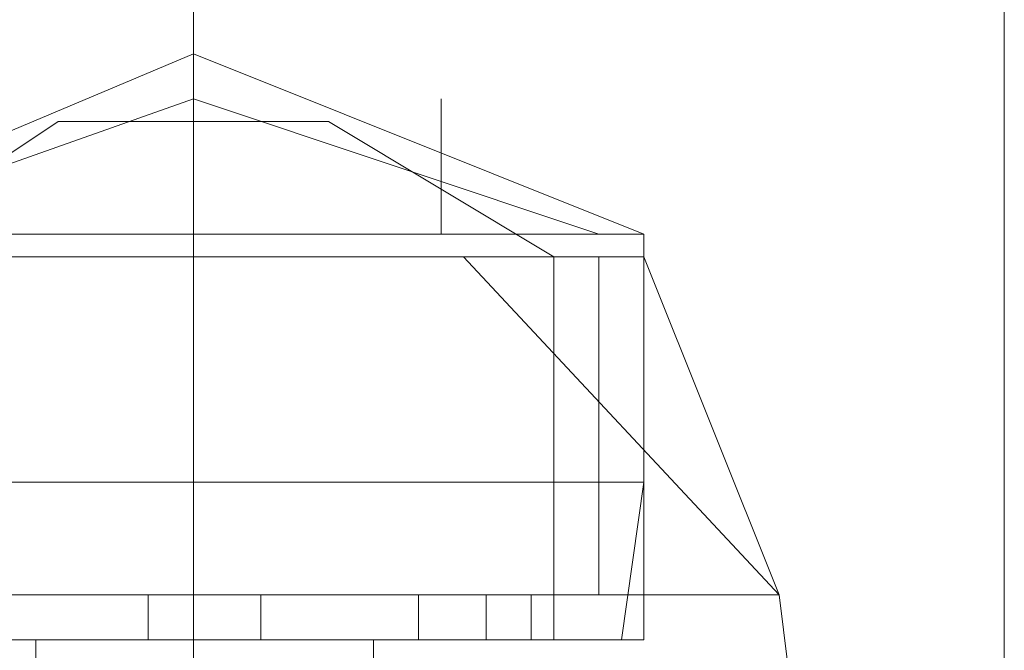
# Model space of a CAD drawing. Units: millimetres. Extents: x -2706 to 38, y -5358 to 3548.
# Drawn here: x -20 to 6, y 178 to 195 of the extents above; entities that cross this region are included whole.
import ezdxf

# ---------------------------------------------------------------- set-up
doc = ezdxf.new("R2010")
doc.units = ezdxf.units.MM
doc.header["$MEASUREMENT"] = 0

# ---------------------------------------------------------------- blocks, each defined once
blk = doc.blocks.new('WMF0')
at = {"color": 1, "lineweight": 0}
for points in [[(9.966544, -4.71829), (9.966544, -4.69724), (9.966544, -4.645853)], [(9.966544, -4.674952), (9.966544, -4.666284), (9.966544, -4.645853)], [(9.966544, -4.71829), (9.966544, -4.69724), (9.966544, -4.645853)], [(9.966544, -4.674952), (9.966544, -4.666284), (9.966544, -4.645853)], [(9.966544, -4.71829), (9.966544, -4.69724), (9.966544, -4.645853)], [(9.966544, -4.674952), (9.966544, -4.666284), (9.966544, -4.645853)], [(9.966544, -4.71829), (9.966544, -4.69724), (9.966544, -4.645853)], [(9.966544, -4.674952), (9.966544, -4.666284), (9.966544, -4.645853)], [(9.966544, -4.71829), (9.966544, -4.69724), (9.966544, -4.645853)], [(9.966544, -4.674952), (9.966544, -4.666284), (9.966544, -4.645853)], [(9.966544, -4.71829), (9.966544, -4.69724), (9.966544, -4.645853)], [(9.966544, -4.674952), (9.966544, -4.666284), (9.966544, -4.645853)], [(9.988832, -4.696621), (9.988832, -4.681762), (9.988832, -4.645853)], [(9.988832, -4.696621), (9.988832, -4.681762), (9.988832, -4.645853)], [(9.988832, -4.696621), (9.988832, -4.681762), (9.988832, -4.645853)], [(9.988832, -4.696621), (9.988832, -4.681762), (9.988832, -4.645853)], [(9.988832, -4.696621), (9.988832, -4.681762), (9.988832, -4.645853)], [(9.988832, -4.696621), (9.988832, -4.681762), (9.988832, -4.645853)]]:
    blk.add_lwpolyline(points, dxfattribs=at)
at = {"color": 7, "lineweight": 0}
for points in [[(9.954781, -4.660093), (9.966544, -4.65514), (9.978926, -4.660093)], [(9.954781, -4.660093), (9.966544, -4.65514), (9.978926, -4.660093)], [(9.954781, -4.660093), (9.966544, -4.65514), (9.978926, -4.660093)], [(9.978926, -4.660093), (9.966544, -4.65514), (9.954781, -4.660093)], [(9.978926, -4.660093), (9.966544, -4.65514), (9.954781, -4.660093)], [(9.954781, -4.660093), (9.966544, -4.65514), (9.978926, -4.660093)], [(9.954781, -4.660093), (9.966544, -4.65514), (9.978926, -4.660093)], [(9.954781, -4.660093), (9.966544, -4.65514), (9.978926, -4.660093)], [(9.966544, -4.660093), (9.966544, -4.65514)], [(9.966544, -4.660093), (9.966544, -4.65514)], [(9.966544, -4.660093), (9.966544, -4.65514)], [(9.966544, -4.660093), (9.966544, -4.65514)], [(9.966544, -4.660093), (9.966544, -4.65514)], [(9.966544, -4.660093), (9.966544, -4.65514)], [(9.966544, -4.660093), (9.966544, -4.65514)], [(9.966544, -4.660093), (9.966544, -4.65514)], [(9.956019, -4.660093), (9.966544, -4.656378), (9.977688, -4.660093)], [(9.956019, -4.660093), (9.966544, -4.656378), (9.977688, -4.660093)], [(9.956019, -4.660093), (9.966544, -4.656378), (9.977688, -4.660093)], [(9.956019, -4.660093), (9.966544, -4.656378), (9.977688, -4.660093)], [(9.956019, -4.660093), (9.966544, -4.656378), (9.977688, -4.660093)], [(9.956019, -4.660093), (9.966544, -4.656378), (9.977688, -4.660093)], [(9.977688, -4.660093), (9.966544, -4.656378), (9.956019, -4.660093)], [(9.977688, -4.660093), (9.966544, -4.656378), (9.956019, -4.660093)], [(9.977688, -4.660093), (9.966544, -4.656378), (9.956019, -4.660093)], [(9.977688, -4.660093), (9.966544, -4.656378), (9.956019, -4.660093)], [(9.956019, -4.660093), (9.966544, -4.656378), (9.977688, -4.660093)], [(9.956019, -4.660093), (9.966544, -4.656378), (9.977688, -4.660093)], [(9.956019, -4.660093), (9.966544, -4.656378), (9.977688, -4.660093)], [(9.956019, -4.660093), (9.966544, -4.656378), (9.977688, -4.660093)], [(9.956019, -4.660093), (9.966544, -4.656378), (9.977688, -4.660093)], [(9.956019, -4.660093), (9.966544, -4.656378), (9.977688, -4.660093)], [(9.973354, -4.660093), (9.973354, -4.656378)], [(9.973354, -4.660093), (9.973354, -4.656378)], [(9.973354, -4.660093), (9.973354, -4.656378)], [(9.973354, -4.660093), (9.973354, -4.656378)], [(9.973354, -4.660093), (9.973354, -4.656378)], [(9.973354, -4.660093), (9.973354, -4.656378)], [(9.973354, -4.660093), (9.973354, -4.656378)], [(9.973354, -4.660093), (9.973354, -4.656378)], [(9.957257, -4.660712), (9.962829, -4.656997)], [(9.957257, -4.660712), (9.962829, -4.656997)], [(9.957257, -4.660712), (9.962829, -4.656997)], [(9.957257, -4.660712), (9.962829, -4.656997)], [(9.957257, -4.660712), (9.962829, -4.656997)], [(9.957257, -4.660712), (9.962829, -4.656997)], [(9.957257, -4.660712), (9.962829, -4.656997)], [(9.957257, -4.660712), (9.962829, -4.656997)], [(9.962829, -4.656997), (9.964068, -4.656997), (9.966544, -4.656997), (9.969021, -4.656997), (9.970259, -4.656997)], [(9.969021, -4.656997), (9.966544, -4.656997), (9.964068, -4.656997), (9.962829, -4.656997)], [(9.970259, -4.656997), (9.969021, -4.656997), (9.966544, -4.656997), (9.964068, -4.656997), (9.962829, -4.656997)], [(9.970259, -4.656997), (9.969021, -4.656997), (9.966544, -4.656997), (9.964068, -4.656997), (9.962829, -4.656997)], [(9.970259, -4.656997), (9.969021, -4.656997), (9.966544, -4.656997), (9.964068, -4.656997), (9.962829, -4.656997)], [(9.962829, -4.656997), (9.964068, -4.656997), (9.966544, -4.656997), (9.969021, -4.656997), (9.970259, -4.656997)], [(9.969021, -4.656997), (9.966544, -4.656997), (9.964068, -4.656997), (9.962829, -4.656997)], [(9.962829, -4.656997), (9.964068, -4.656997), (9.966544, -4.656997), (9.969021, -4.656997), (9.970259, -4.656997)], [(9.969021, -4.656997), (9.966544, -4.656997), (9.964068, -4.656997), (9.962829, -4.656997)], [(9.970259, -4.656997), (9.969021, -4.656997), (9.966544, -4.656997), (9.964068, -4.656997), (9.962829, -4.656997)], [(9.970259, -4.656997), (9.969021, -4.656997), (9.966544, -4.656997), (9.964068, -4.656997), (9.962829, -4.656997)], [(9.964068, -4.656997), (9.966544, -4.656997), (9.969021, -4.656997), (9.970259, -4.656997)], [(9.964068, -4.656997), (9.966544, -4.656997), (9.969021, -4.656997), (9.970259, -4.656997)], [(9.964068, -4.656997), (9.966544, -4.656997), (9.969021, -4.656997), (9.970259, -4.656997)], [(9.964068, -4.656997), (9.966544, -4.656997), (9.969021, -4.656997), (9.970259, -4.656997)], [(9.964068, -4.656997), (9.966544, -4.656997), (9.969021, -4.656997), (9.970259, -4.656997)], [(9.966544, -4.660712), (9.966544, -4.656997)], [(9.966544, -4.660712), (9.966544, -4.656997)], [(9.966544, -4.660712), (9.966544, -4.656997)], [(9.966544, -4.660712), (9.966544, -4.656997)], [(9.966544, -4.660712), (9.966544, -4.656997)], [(9.966544, -4.660712), (9.966544, -4.656997)], [(9.966544, -4.660712), (9.966544, -4.656997)], [(9.966544, -4.660712), (9.966544, -4.656997)], [(9.966544, -4.660712), (9.966544, -4.656997)], [(9.966544, -4.660712), (9.966544, -4.656997)], [(9.966544, -4.660712), (9.966544, -4.656997)], [(9.966544, -4.660712), (9.966544, -4.656997)], [(9.966544, -4.660712), (9.966544, -4.656997)], [(9.966544, -4.660712), (9.966544, -4.656997)], [(9.966544, -4.660712), (9.966544, -4.656997)], [(9.966544, -4.660712), (9.966544, -4.656997)], [(9.97645, -4.660712), (9.970259, -4.656997)], [(9.97645, -4.660712), (9.970259, -4.656997)], [(9.97645, -4.660712), (9.970259, -4.656997)], [(9.97645, -4.660712), (9.970259, -4.656997)], [(9.97645, -4.660712), (9.970259, -4.656997)], [(9.97645, -4.660712), (9.970259, -4.656997)], [(9.97645, -4.660712), (9.970259, -4.656997)], [(9.97645, -4.660712), (9.970259, -4.656997)], [(9.954781, -4.660093), (9.958496, -4.660093), (9.966544, -4.660093), (9.975212, -4.660093), (9.978926, -4.660093)], [(9.975212, -4.660093), (9.966544, -4.660093), (9.958496, -4.660093), (9.954781, -4.660093)], [(9.978926, -4.660093), (9.975212, -4.660093), (9.966544, -4.660093), (9.958496, -4.660093), (9.954781, -4.660093)], [(9.978926, -4.660093), (9.975212, -4.660093), (9.966544, -4.660093), (9.958496, -4.660093), (9.954781, -4.660093)], [(9.978926, -4.660093), (9.975212, -4.660093), (9.966544, -4.660093), (9.958496, -4.660093), (9.954781, -4.660093)], [(9.954781, -4.660093), (9.958496, -4.660093), (9.966544, -4.660093), (9.975212, -4.660093), (9.978926, -4.660093)], [(9.975212, -4.660093), (9.966544, -4.660093), (9.958496, -4.660093), (9.954781, -4.660093)], [(9.954781, -4.660093), (9.958496, -4.660093), (9.966544, -4.660093), (9.975212, -4.660093), (9.978926, -4.660093)], [(9.975212, -4.660093), (9.966544, -4.660093), (9.958496, -4.660093), (9.954781, -4.660093)], [(9.978926, -4.660093), (9.975212, -4.660093), (9.966544, -4.660093), (9.958496, -4.660093), (9.954781, -4.660093)], [(9.978926, -4.660093), (9.975212, -4.660093), (9.966544, -4.660093), (9.958496, -4.660093), (9.954781, -4.660093)], [(9.958496, -4.660093), (9.966544, -4.660093), (9.975212, -4.660093), (9.978926, -4.660093)], [(9.958496, -4.660093), (9.966544, -4.660093), (9.975212, -4.660093), (9.978926, -4.660093)], [(9.958496, -4.660093), (9.966544, -4.660093), (9.975212, -4.660093), (9.978926, -4.660093)], [(9.958496, -4.660093), (9.966544, -4.660093), (9.975212, -4.660093), (9.978926, -4.660093)], [(9.958496, -4.660093), (9.966544, -4.660093), (9.975212, -4.660093), (9.978926, -4.660093)], [(9.966544, -4.660712), (9.966544, -4.660093)], [(9.966544, -4.660712), (9.966544, -4.660093)], [(9.966544, -4.660712), (9.966544, -4.660093)], [(9.966544, -4.660712), (9.966544, -4.660093)], [(9.966544, -4.660712), (9.966544, -4.660093)], [(9.966544, -4.660712), (9.966544, -4.660093)], [(9.966544, -4.660712), (9.966544, -4.660093)], [(9.966544, -4.660712), (9.966544, -4.660093)], [(9.966544, -4.660712), (9.966544, -4.660093)], [(9.966544, -4.660712), (9.966544, -4.660093)], [(9.966544, -4.660712), (9.966544, -4.660093)], [(9.966544, -4.660712), (9.966544, -4.660093)], [(9.966544, -4.660712), (9.966544, -4.660093)], [(9.966544, -4.660712), (9.966544, -4.660093)], [(9.966544, -4.660712), (9.966544, -4.660093)], [(9.966544, -4.660712), (9.966544, -4.660093)], [(9.978926, -4.660712), (9.978926, -4.660093)], [(9.978926, -4.660712), (9.978926, -4.660093)], [(9.978926, -4.660712), (9.978926, -4.660093)], [(9.978926, -4.660712), (9.978926, -4.660093)], [(9.978926, -4.660712), (9.978926, -4.660093)], [(9.978926, -4.660712), (9.978926, -4.660093)], [(9.978926, -4.660712), (9.978926, -4.660093)], [(9.978926, -4.660712), (9.978926, -4.660093)], [(9.954781, -4.660712), (9.958496, -4.660712), (9.966544, -4.660712), (9.975212, -4.660712), (9.978926, -4.660712)], [(9.975212, -4.660712), (9.966544, -4.660712), (9.958496, -4.660712), (9.954781, -4.660712)], [(9.954781, -4.660712), (9.958496, -4.660712), (9.966544, -4.660712), (9.975212, -4.660712), (9.978926, -4.660712)], [(9.975212, -4.660712), (9.966544, -4.660712), (9.958496, -4.660712), (9.954781, -4.660712)], [(9.978926, -4.660712), (9.975212, -4.660712), (9.966544, -4.660712), (9.958496, -4.660712), (9.954781, -4.660712)], [(9.978926, -4.660712), (9.975212, -4.660712), (9.966544, -4.660712), (9.958496, -4.660712), (9.954781, -4.660712)], [(9.978926, -4.660712), (9.975212, -4.660712), (9.966544, -4.660712), (9.958496, -4.660712), (9.954781, -4.660712)], [(9.978926, -4.660712), (9.975212, -4.660712), (9.966544, -4.660712), (9.958496, -4.660712), (9.954781, -4.660712)], [(9.978926, -4.660712), (9.975212, -4.660712), (9.966544, -4.660712), (9.958496, -4.660712), (9.954781, -4.660712)], [(9.978926, -4.660712), (9.975212, -4.660712), (9.966544, -4.660712), (9.958496, -4.660712), (9.954781, -4.660712)], [(9.954781, -4.660712), (9.958496, -4.660712), (9.966544, -4.660712), (9.975212, -4.660712), (9.978926, -4.660712)], [(9.975212, -4.660712), (9.966544, -4.660712), (9.958496, -4.660712), (9.954781, -4.660712)], [(9.954781, -4.660712), (9.958496, -4.660712), (9.966544, -4.660712), (9.975212, -4.660712), (9.978926, -4.660712)], [(9.975212, -4.660712), (9.966544, -4.660712), (9.958496, -4.660712), (9.954781, -4.660712)], [(9.954781, -4.660712), (9.958496, -4.660712), (9.966544, -4.660712), (9.975212, -4.660712), (9.978926, -4.660712)], [(9.975212, -4.660712), (9.966544, -4.660712), (9.958496, -4.660712), (9.954781, -4.660712)], [(9.954781, -4.660712), (9.958496, -4.660712), (9.966544, -4.660712), (9.975212, -4.660712), (9.978926, -4.660712)], [(9.975212, -4.660712), (9.966544, -4.660712), (9.958496, -4.660712), (9.954781, -4.660712)], [(9.978926, -4.660712), (9.975212, -4.660712), (9.966544, -4.660712), (9.958496, -4.660712), (9.954781, -4.660712)], [(9.978926, -4.660712), (9.975212, -4.660712), (9.966544, -4.660712), (9.958496, -4.660712), (9.954781, -4.660712)], [(9.978926, -4.660712), (9.975212, -4.660712), (9.966544, -4.660712), (9.958496, -4.660712), (9.954781, -4.660712)], [(9.978926, -4.660712), (9.975212, -4.660712), (9.966544, -4.660712), (9.958496, -4.660712), (9.954781, -4.660712)], [(9.957257, -4.660712), (9.959734, -4.660712), (9.966544, -4.660712), (9.973354, -4.660712), (9.97645, -4.660712)], [(9.973354, -4.660712), (9.966544, -4.660712), (9.959734, -4.660712), (9.957257, -4.660712)], [(9.97645, -4.660712), (9.973354, -4.660712), (9.966544, -4.660712), (9.959734, -4.660712), (9.957257, -4.660712)], [(9.97645, -4.660712), (9.973354, -4.660712), (9.966544, -4.660712), (9.959734, -4.660712), (9.957257, -4.660712)], [(9.97645, -4.660712), (9.973354, -4.660712), (9.966544, -4.660712), (9.959734, -4.660712), (9.957257, -4.660712)], [(9.957257, -4.660712), (9.959734, -4.660712), (9.966544, -4.660712), (9.973354, -4.660712), (9.97645, -4.660712)], [(9.973354, -4.660712), (9.966544, -4.660712), (9.959734, -4.660712), (9.957257, -4.660712)], [(9.957257, -4.660712), (9.959734, -4.660712), (9.966544, -4.660712), (9.973354, -4.660712), (9.97645, -4.660712)], [(9.973354, -4.660712), (9.966544, -4.660712), (9.959734, -4.660712), (9.957257, -4.660712)], [(9.97645, -4.660712), (9.973354, -4.660712), (9.966544, -4.660712), (9.959734, -4.660712), (9.957257, -4.660712)], [(9.97645, -4.660712), (9.973354, -4.660712), (9.966544, -4.660712), (9.959734, -4.660712), (9.957257, -4.660712)], [(9.958496, -4.660712), (9.966544, -4.660712), (9.975212, -4.660712), (9.978926, -4.660712)], [(9.958496, -4.660712), (9.966544, -4.660712), (9.975212, -4.660712), (9.978926, -4.660712)], [(9.958496, -4.660712), (9.966544, -4.660712), (9.975212, -4.660712), (9.978926, -4.660712)], [(9.958496, -4.660712), (9.966544, -4.660712), (9.975212, -4.660712), (9.978926, -4.660712)], [(9.958496, -4.660712), (9.966544, -4.660712), (9.975212, -4.660712), (9.978926, -4.660712)], [(9.958496, -4.660712), (9.966544, -4.660712), (9.975212, -4.660712), (9.978926, -4.660712)], [(9.958496, -4.660712), (9.966544, -4.660712), (9.975212, -4.660712), (9.978926, -4.660712)], [(9.958496, -4.660712), (9.966544, -4.660712), (9.975212, -4.660712), (9.978926, -4.660712)], [(9.958496, -4.660712), (9.966544, -4.660712), (9.975212, -4.660712), (9.978926, -4.660712)], [(9.958496, -4.660712), (9.966544, -4.660712), (9.975212, -4.660712), (9.978926, -4.660712)], [(9.959734, -4.660712), (9.966544, -4.660712), (9.973354, -4.660712), (9.97645, -4.660712)], [(9.959734, -4.660712), (9.966544, -4.660712), (9.973354, -4.660712), (9.97645, -4.660712)], [(9.959734, -4.660712), (9.966544, -4.660712), (9.973354, -4.660712), (9.97645, -4.660712)], [(9.959734, -4.660712), (9.966544, -4.660712), (9.973354, -4.660712), (9.97645, -4.660712)], [(9.959734, -4.660712), (9.966544, -4.660712), (9.973354, -4.660712), (9.97645, -4.660712)], [(9.966544, -4.669999), (9.966544, -4.660712)], [(9.966544, -4.671237), (9.966544, -4.660712)], [(9.966544, -4.671237), (9.966544, -4.660712)], [(9.966544, -4.666903), (9.966544, -4.660712)], [(9.966544, -4.666903), (9.966544, -4.660712)], [(9.966544, -4.671237), (9.966544, -4.660712)], [(9.966544, -4.671237), (9.966544, -4.660712)], [(9.966544, -4.666903), (9.966544, -4.660712)], [(9.966544, -4.666903), (9.966544, -4.660712)], [(9.966544, -4.671237), (9.966544, -4.660712)], [(9.966544, -4.671237), (9.966544, -4.660712)], [(9.966544, -4.669999), (9.966544, -4.660712)], [(9.966544, -4.671237), (9.966544, -4.660712)], [(9.966544, -4.671237), (9.966544, -4.660712)], [(9.966544, -4.666903), (9.966544, -4.660712)], [(9.966544, -4.666903), (9.966544, -4.660712)], [(9.966544, -4.671237), (9.966544, -4.660712)], [(9.966544, -4.671237), (9.966544, -4.660712)], [(9.966544, -4.669999), (9.966544, -4.660712)], [(9.966544, -4.671237), (9.966544, -4.660712)], [(9.966544, -4.671237), (9.966544, -4.660712)], [(9.966544, -4.669999), (9.966544, -4.660712)], [(9.966544, -4.671237), (9.966544, -4.660712)], [(9.966544, -4.671237), (9.966544, -4.660712)], [(9.966544, -4.666903), (9.966544, -4.660712)], [(9.966544, -4.666903), (9.966544, -4.660712)], [(9.966544, -4.671237), (9.966544, -4.660712)], [(9.966544, -4.671237), (9.966544, -4.660712)], [(9.966544, -4.669999), (9.966544, -4.660712)], [(9.966544, -4.671237), (9.966544, -4.660712)], [(9.966544, -4.671237), (9.966544, -4.660712)], [(9.966544, -4.666903), (9.966544, -4.660712)], [(9.966544, -4.666903), (9.966544, -4.660712)], [(9.966544, -4.671237), (9.966544, -4.660712)], [(9.966544, -4.671237), (9.966544, -4.660712)], [(9.966544, -4.669999), (9.966544, -4.660712)], [(9.966544, -4.671237), (9.966544, -4.660712)], [(9.966544, -4.671237), (9.966544, -4.660712)], [(9.966544, -4.666903), (9.966544, -4.660712)], [(9.966544, -4.666903), (9.966544, -4.660712)], [(9.966544, -4.671237), (9.966544, -4.660712)], [(9.966544, -4.671237), (9.966544, -4.660712)], [(9.966544, -4.666903), (9.966544, -4.660712)], [(9.966544, -4.666903), (9.966544, -4.660712)], [(9.966544, -4.671237), (9.966544, -4.660712)], [(9.966544, -4.671237), (9.966544, -4.660712)], [(9.966544, -4.669999), (9.966544, -4.660712)], [(9.966544, -4.671237), (9.966544, -4.660712)], [(9.966544, -4.671237), (9.966544, -4.660712)], [(9.966544, -4.666903), (9.966544, -4.660712)], [(9.966544, -4.666903), (9.966544, -4.660712)], [(9.966544, -4.671237), (9.966544, -4.660712)], [(9.966544, -4.671237), (9.966544, -4.660712)], [(9.966544, -4.669999), (9.966544, -4.660712)], [(9.966544, -4.671237), (9.966544, -4.660712)], [(9.966544, -4.671237), (9.966544, -4.660712)], [(9.973973, -4.660712), (9.982641, -4.669999)], [(9.973973, -4.660712), (9.982641, -4.669999)], [(9.973973, -4.660712), (9.982641, -4.669999)], [(9.973973, -4.660712), (9.982641, -4.669999)], [(9.973973, -4.660712), (9.982641, -4.669999)], [(9.973973, -4.660712), (9.982641, -4.669999)], [(9.982641, -4.669999), (9.973973, -4.660712)], [(9.982641, -4.669999), (9.973973, -4.660712)], [(9.982641, -4.669999), (9.973973, -4.660712)], [(9.982641, -4.669999), (9.973973, -4.660712)], [(9.973973, -4.660712), (9.982641, -4.669999)], [(9.973973, -4.660712), (9.982641, -4.669999)], [(9.973973, -4.660712), (9.982641, -4.669999)], [(9.973973, -4.660712), (9.982641, -4.669999)], [(9.973973, -4.660712), (9.982641, -4.669999)], [(9.973973, -4.660712), (9.982641, -4.669999)], [(9.97645, -4.671237), (9.97645, -4.660712)], [(9.97645, -4.671237), (9.97645, -4.660712)], [(9.97645, -4.671237), (9.97645, -4.660712)], [(9.97645, -4.671237), (9.97645, -4.660712)], [(9.97645, -4.671237), (9.97645, -4.660712)], [(9.97645, -4.671237), (9.97645, -4.660712)], [(9.97645, -4.671237), (9.97645, -4.660712)], [(9.97645, -4.671237), (9.97645, -4.660712)], [(9.977688, -4.669999), (9.977688, -4.660712)], [(9.977688, -4.669999), (9.977688, -4.660712)], [(9.977688, -4.669999), (9.977688, -4.660712)], [(9.977688, -4.669999), (9.977688, -4.660712)], [(9.977688, -4.669999), (9.977688, -4.660712)], [(9.977688, -4.669999), (9.977688, -4.660712)], [(9.977688, -4.669999), (9.977688, -4.660712)], [(9.977688, -4.669999), (9.977688, -4.660712)], [(9.978926, -4.660712), (9.982641, -4.669999)], [(9.978926, -4.671237), (9.978926, -4.660712)], [(9.978926, -4.666903), (9.978926, -4.660712)], [(9.978926, -4.666903), (9.978926, -4.660712)], [(9.978926, -4.660712), (9.982641, -4.669999)], [(9.978926, -4.671237), (9.978926, -4.660712)], [(9.978926, -4.666903), (9.978926, -4.660712)], [(9.978926, -4.660712), (9.982641, -4.669999)], [(9.978926, -4.671237), (9.978926, -4.660712)], [(9.982641, -4.669999), (9.978926, -4.660712)], [(9.978926, -4.671237), (9.978926, -4.660712)], [(9.978926, -4.666903), (9.978926, -4.660712)], [(9.982641, -4.669999), (9.978926, -4.660712)], [(9.978926, -4.671237), (9.978926, -4.660712)], [(9.978926, -4.666903), (9.978926, -4.660712)], [(9.978926, -4.660712), (9.982641, -4.669999)], [(9.978926, -4.671237), (9.978926, -4.660712)], [(9.978926, -4.666903), (9.978926, -4.660712)], [(9.978926, -4.666903), (9.978926, -4.660712)], [(9.978926, -4.660712), (9.982641, -4.669999)], [(9.978926, -4.671237), (9.978926, -4.660712)], [(9.978926, -4.666903), (9.978926, -4.660712)], [(9.978926, -4.660712), (9.982641, -4.669999)], [(9.978926, -4.671237), (9.978926, -4.660712)], [(9.954781, -4.666903), (9.958496, -4.666903), (9.966544, -4.666903), (9.975212, -4.666903), (9.978926, -4.666903)], [(9.975212, -4.666903), (9.966544, -4.666903), (9.958496, -4.666903), (9.954781, -4.666903)], [(9.978926, -4.666903), (9.975212, -4.666903), (9.966544, -4.666903), (9.958496, -4.666903), (9.954781, -4.666903)], [(9.978926, -4.666903), (9.975212, -4.666903), (9.966544, -4.666903), (9.958496, -4.666903), (9.954781, -4.666903)], [(9.978926, -4.666903), (9.975212, -4.666903), (9.966544, -4.666903), (9.958496, -4.666903), (9.954781, -4.666903)], [(9.954781, -4.666903), (9.958496, -4.666903), (9.966544, -4.666903), (9.975212, -4.666903), (9.978926, -4.666903)], [(9.975212, -4.666903), (9.966544, -4.666903), (9.958496, -4.666903), (9.954781, -4.666903)], [(9.954781, -4.666903), (9.958496, -4.666903), (9.966544, -4.666903), (9.975212, -4.666903), (9.978926, -4.666903)], [(9.975212, -4.666903), (9.966544, -4.666903), (9.958496, -4.666903), (9.954781, -4.666903)], [(9.978926, -4.666903), (9.975212, -4.666903), (9.966544, -4.666903), (9.958496, -4.666903), (9.954781, -4.666903)], [(9.978926, -4.666903), (9.975212, -4.666903), (9.966544, -4.666903), (9.958496, -4.666903), (9.954781, -4.666903)], [(9.958496, -4.666903), (9.966544, -4.666903), (9.975212, -4.666903), (9.978926, -4.666903)], [(9.958496, -4.666903), (9.966544, -4.666903), (9.975212, -4.666903), (9.978926, -4.666903)], [(9.958496, -4.666903), (9.966544, -4.666903), (9.975212, -4.666903), (9.978926, -4.666903)], [(9.958496, -4.666903), (9.966544, -4.666903), (9.975212, -4.666903), (9.978926, -4.666903)], [(9.958496, -4.666903), (9.966544, -4.666903), (9.975212, -4.666903), (9.978926, -4.666903)], [(9.966544, -4.671237), (9.966544, -4.666903)], [(9.966544, -4.671237), (9.966544, -4.666903)], [(9.966544, -4.671237), (9.966544, -4.666903)], [(9.966544, -4.671237), (9.966544, -4.666903)], [(9.966544, -4.671237), (9.966544, -4.666903)], [(9.966544, -4.671237), (9.966544, -4.666903)], [(9.966544, -4.671237), (9.966544, -4.666903)], [(9.966544, -4.671237), (9.966544, -4.666903)], [(9.966544, -4.671237), (9.966544, -4.666903)], [(9.966544, -4.671237), (9.966544, -4.666903)], [(9.966544, -4.671237), (9.966544, -4.666903)], [(9.966544, -4.671237), (9.966544, -4.666903)], [(9.966544, -4.671237), (9.966544, -4.666903)], [(9.966544, -4.671237), (9.966544, -4.666903)], [(9.966544, -4.671237), (9.966544, -4.666903)], [(9.966544, -4.671237), (9.966544, -4.666903)], [(9.978307, -4.671237), (9.978926, -4.666903)], [(9.978307, -4.671237), (9.978926, -4.666903)], [(9.978307, -4.671237), (9.978926, -4.666903)], [(9.978307, -4.671237), (9.978926, -4.666903)], [(9.978307, -4.671237), (9.978926, -4.666903)], [(9.978307, -4.671237), (9.978926, -4.666903)], [(9.978307, -4.671237), (9.978926, -4.666903)], [(9.978307, -4.671237), (9.978926, -4.666903)], [(9.950447, -4.669999), (9.9554, -4.669999), (9.966544, -4.669999), (9.978307, -4.669999), (9.982641, -4.669999)], [(9.978307, -4.669999), (9.966544, -4.669999), (9.9554, -4.669999), (9.950447, -4.669999)], [(9.982641, -4.669999), (9.978307, -4.669999), (9.966544, -4.669999), (9.9554, -4.669999), (9.950447, -4.669999)], [(9.982641, -4.669999), (9.978307, -4.669999), (9.966544, -4.669999), (9.9554, -4.669999), (9.950447, -4.669999)], [(9.982641, -4.669999), (9.978307, -4.669999), (9.966544, -4.669999), (9.9554, -4.669999), (9.950447, -4.669999)], [(9.950447, -4.669999), (9.9554, -4.669999), (9.966544, -4.669999), (9.978307, -4.669999), (9.982641, -4.669999)], [(9.978307, -4.669999), (9.966544, -4.669999), (9.9554, -4.669999), (9.950447, -4.669999)], [(9.950447, -4.669999), (9.9554, -4.669999), (9.966544, -4.669999), (9.978307, -4.669999), (9.982641, -4.669999)], [(9.978307, -4.669999), (9.966544, -4.669999), (9.9554, -4.669999), (9.950447, -4.669999)], [(9.982641, -4.669999), (9.978307, -4.669999), (9.966544, -4.669999), (9.9554, -4.669999), (9.950447, -4.669999)], [(9.982641, -4.669999), (9.978307, -4.669999), (9.966544, -4.669999), (9.9554, -4.669999), (9.950447, -4.669999)], [(9.9554, -4.669999), (9.966544, -4.669999), (9.978307, -4.669999), (9.982641, -4.669999)], [(9.9554, -4.669999), (9.966544, -4.669999), (9.978307, -4.669999), (9.982641, -4.669999)], [(9.9554, -4.669999), (9.966544, -4.669999), (9.978307, -4.669999), (9.982641, -4.669999)], [(9.9554, -4.669999), (9.966544, -4.669999), (9.978307, -4.669999), (9.982641, -4.669999)], [(9.9554, -4.669999), (9.966544, -4.669999), (9.978307, -4.669999), (9.982641, -4.669999)], [(9.968401, -4.669999), (9.967782, -4.669999), (9.966544, -4.669999), (9.965925, -4.669999), (9.965306, -4.669999)], [(9.968401, -4.669999), (9.967782, -4.669999), (9.966544, -4.669999), (9.965925, -4.669999), (9.965306, -4.669999)], [(9.965306, -4.671237), (9.965306, -4.669999)], [(9.965306, -4.671237), (9.965306, -4.669999)], [(9.965306, -4.669999), (9.965925, -4.669999), (9.966544, -4.669999), (9.967782, -4.669999), (9.968401, -4.669999)], [(9.967782, -4.669999), (9.966544, -4.669999), (9.965925, -4.669999), (9.965306, -4.669999)], [(9.965306, -4.669999), (9.965925, -4.669999), (9.966544, -4.669999), (9.967782, -4.669999), (9.968401, -4.669999)], [(9.967782, -4.669999), (9.966544, -4.669999), (9.965925, -4.669999), (9.965306, -4.669999)], [(9.965306, -4.671237), (9.965306, -4.669999)], [(9.965306, -4.671237), (9.965306, -4.669999)], [(9.965306, -4.669999), (9.965925, -4.669999), (9.966544, -4.669999), (9.967782, -4.669999), (9.968401, -4.669999)], [(9.967782, -4.669999), (9.966544, -4.669999), (9.965925, -4.669999), (9.965306, -4.669999)], [(9.965306, -4.669999), (9.965925, -4.669999), (9.966544, -4.669999), (9.967782, -4.669999), (9.968401, -4.669999)], [(9.967782, -4.669999), (9.966544, -4.669999), (9.965925, -4.669999), (9.965306, -4.669999)], [(9.965306, -4.671237), (9.965306, -4.669999)], [(9.965306, -4.671237), (9.965306, -4.669999)], [(9.965306, -4.669999), (9.965925, -4.669999), (9.966544, -4.669999), (9.967782, -4.669999), (9.968401, -4.669999)], [(9.967782, -4.669999), (9.966544, -4.669999), (9.965925, -4.669999), (9.965306, -4.669999)], [(9.965306, -4.669999), (9.965925, -4.669999), (9.966544, -4.669999), (9.967782, -4.669999), (9.968401, -4.669999)], [(9.967782, -4.669999), (9.966544, -4.669999), (9.965925, -4.669999), (9.965306, -4.669999)], [(9.965306, -4.671237), (9.965306, -4.669999)], [(9.965306, -4.671237), (9.965306, -4.669999)], [(9.968401, -4.669999), (9.967782, -4.669999), (9.966544, -4.669999), (9.965925, -4.669999), (9.965306, -4.669999)], [(9.968401, -4.669999), (9.967782, -4.669999), (9.966544, -4.669999), (9.965925, -4.669999), (9.965306, -4.669999)], [(9.965306, -4.671237), (9.965306, -4.669999)], [(9.965306, -4.671237), (9.965306, -4.669999)], [(9.968401, -4.669999), (9.967782, -4.669999), (9.966544, -4.669999), (9.965925, -4.669999), (9.965306, -4.669999)], [(9.968401, -4.669999), (9.967782, -4.669999), (9.966544, -4.669999), (9.965925, -4.669999), (9.965306, -4.669999)], [(9.965306, -4.671237), (9.965306, -4.669999)], [(9.965306, -4.671237), (9.965306, -4.669999)], [(9.965306, -4.669999), (9.965925, -4.669999), (9.966544, -4.669999), (9.967782, -4.669999), (9.968401, -4.669999)], [(9.967782, -4.669999), (9.966544, -4.669999), (9.965925, -4.669999), (9.965306, -4.669999)], [(9.965306, -4.669999), (9.965925, -4.669999), (9.966544, -4.669999), (9.967782, -4.669999), (9.968401, -4.669999)], [(9.967782, -4.669999), (9.966544, -4.669999), (9.965925, -4.669999), (9.965306, -4.669999)], [(9.965306, -4.671237), (9.965306, -4.669999)], [(9.965306, -4.671237), (9.965306, -4.669999)], [(9.965306, -4.669999), (9.965925, -4.669999), (9.966544, -4.669999), (9.967782, -4.669999), (9.968401, -4.669999)], [(9.967782, -4.669999), (9.966544, -4.669999), (9.965925, -4.669999), (9.965306, -4.669999)], [(9.965306, -4.669999), (9.965925, -4.669999), (9.966544, -4.669999), (9.967782, -4.669999), (9.968401, -4.669999)], [(9.967782, -4.669999), (9.966544, -4.669999), (9.965925, -4.669999), (9.965306, -4.669999)], [(9.965306, -4.671237), (9.965306, -4.669999)], [(9.965306, -4.671237), (9.965306, -4.669999)], [(9.965925, -4.669999), (9.966544, -4.669999), (9.967782, -4.669999), (9.968401, -4.669999)], [(9.965925, -4.669999), (9.966544, -4.669999), (9.967782, -4.669999), (9.968401, -4.669999)], [(9.965925, -4.669999), (9.966544, -4.669999), (9.967782, -4.669999), (9.968401, -4.669999)], [(9.965925, -4.669999), (9.966544, -4.669999), (9.967782, -4.669999), (9.968401, -4.669999)], [(9.965925, -4.669999), (9.966544, -4.669999), (9.967782, -4.669999), (9.968401, -4.669999)], [(9.965925, -4.669999), (9.966544, -4.669999), (9.967782, -4.669999), (9.968401, -4.669999)], [(9.966544, -4.671237), (9.966544, -4.669999)], [(9.966544, -4.671237), (9.966544, -4.669999)], [(9.966544, -4.671237), (9.966544, -4.669999)], [(9.966544, -4.671237), (9.966544, -4.669999)], [(9.966544, -4.674952), (9.966544, -4.669999)], [(9.966544, -4.674952), (9.966544, -4.669999)], [(9.966544, -4.671237), (9.966544, -4.669999)], [(9.966544, -4.671237), (9.966544, -4.669999)], [(9.966544, -4.671237), (9.966544, -4.669999)], [(9.966544, -4.671237), (9.966544, -4.669999)], [(9.966544, -4.674952), (9.966544, -4.669999)], [(9.966544, -4.674952), (9.966544, -4.669999)], [(9.966544, -4.671237), (9.966544, -4.669999)], [(9.966544, -4.671237), (9.966544, -4.669999)], [(9.966544, -4.671237), (9.966544, -4.669999)], [(9.966544, -4.671237), (9.966544, -4.669999)], [(9.966544, -4.674952), (9.966544, -4.669999)], [(9.966544, -4.674952), (9.966544, -4.669999)], [(9.966544, -4.671237), (9.966544, -4.669999)], [(9.966544, -4.671237), (9.966544, -4.669999)], [(9.966544, -4.671237), (9.966544, -4.669999)], [(9.966544, -4.671237), (9.966544, -4.669999)], [(9.966544, -4.674952), (9.966544, -4.669999)], [(9.966544, -4.674952), (9.966544, -4.669999)], [(9.966544, -4.671237), (9.966544, -4.669999)], [(9.966544, -4.671237), (9.966544, -4.669999)], [(9.966544, -4.671237), (9.966544, -4.669999)], [(9.966544, -4.671237), (9.966544, -4.669999)], [(9.966544, -4.674952), (9.966544, -4.669999)], [(9.966544, -4.674952), (9.966544, -4.669999)], [(9.966544, -4.671237), (9.966544, -4.669999)], [(9.966544, -4.671237), (9.966544, -4.669999)], [(9.966544, -4.671237), (9.966544, -4.669999)], [(9.966544, -4.671237), (9.966544, -4.669999)], [(9.966544, -4.674952), (9.966544, -4.669999)], [(9.966544, -4.674952), (9.966544, -4.669999)], [(9.966544, -4.671237), (9.966544, -4.669999)], [(9.966544, -4.671237), (9.966544, -4.669999)], [(9.966544, -4.671237), (9.966544, -4.669999)], [(9.966544, -4.671237), (9.966544, -4.669999)], [(9.966544, -4.674952), (9.966544, -4.669999)], [(9.966544, -4.674952), (9.966544, -4.669999)], [(9.966544, -4.671237), (9.966544, -4.669999)], [(9.966544, -4.671237), (9.966544, -4.669999)], [(9.966544, -4.671237), (9.966544, -4.669999)], [(9.966544, -4.671237), (9.966544, -4.669999)], [(9.966544, -4.674952), (9.966544, -4.669999)], [(9.966544, -4.674952), (9.966544, -4.669999)], [(9.968401, -4.671237), (9.968401, -4.669999)], [(9.968401, -4.671237), (9.968401, -4.669999)], [(9.968401, -4.671237), (9.968401, -4.669999)], [(9.968401, -4.671237), (9.968401, -4.669999)], [(9.968401, -4.671237), (9.968401, -4.669999)], [(9.968401, -4.671237), (9.968401, -4.669999)], [(9.968401, -4.671237), (9.968401, -4.669999)], [(9.968401, -4.671237), (9.968401, -4.669999)], [(9.968401, -4.671237), (9.968401, -4.669999)], [(9.968401, -4.671237), (9.968401, -4.669999)], [(9.968401, -4.671237), (9.968401, -4.669999)], [(9.968401, -4.671237), (9.968401, -4.669999)], [(9.968401, -4.671237), (9.968401, -4.669999)], [(9.968401, -4.671237), (9.968401, -4.669999)], [(9.968401, -4.671237), (9.968401, -4.669999)], [(9.968401, -4.671237), (9.968401, -4.669999)], [(9.975831, -4.669999), (9.974593, -4.669999), (9.973354, -4.669999), (9.972735, -4.669999)], [(9.972735, -4.671237), (9.972735, -4.669999)], [(9.972735, -4.669999), (9.973354, -4.669999), (9.974593, -4.669999), (9.975831, -4.669999)], [(9.975831, -4.669999), (9.974593, -4.669999), (9.973354, -4.669999), (9.972735, -4.669999)], [(9.972735, -4.671237), (9.972735, -4.669999)], [(9.972735, -4.669999), (9.973354, -4.669999), (9.974593, -4.669999), (9.975831, -4.669999)], [(9.975831, -4.669999), (9.974593, -4.669999), (9.973354, -4.669999), (9.972735, -4.669999)], [(9.972735, -4.671237), (9.972735, -4.669999)], [(9.972735, -4.669999), (9.973354, -4.669999), (9.974593, -4.669999), (9.975831, -4.669999)], [(9.975831, -4.669999), (9.974593, -4.669999), (9.973354, -4.669999), (9.972735, -4.669999)], [(9.972735, -4.671237), (9.972735, -4.669999)], [(9.975831, -4.669999), (9.974593, -4.669999), (9.973354, -4.669999), (9.972735, -4.669999)], [(9.972735, -4.671237), (9.972735, -4.669999)], [(9.975831, -4.669999), (9.974593, -4.669999), (9.973354, -4.669999), (9.972735, -4.669999)], [(9.972735, -4.671237), (9.972735, -4.669999)], [(9.972735, -4.669999), (9.973354, -4.669999), (9.974593, -4.669999), (9.975831, -4.669999)], [(9.975831, -4.669999), (9.974593, -4.669999), (9.973354, -4.669999), (9.972735, -4.669999)], [(9.972735, -4.671237), (9.972735, -4.669999)], [(9.972735, -4.669999), (9.973354, -4.669999), (9.974593, -4.669999), (9.975831, -4.669999)], [(9.975831, -4.669999), (9.974593, -4.669999), (9.973354, -4.669999), (9.972735, -4.669999)], [(9.972735, -4.671237), (9.972735, -4.669999)], [(9.973354, -4.669999), (9.974593, -4.669999), (9.975831, -4.669999)], [(9.973354, -4.669999), (9.974593, -4.669999), (9.975831, -4.669999)], [(9.973354, -4.669999), (9.974593, -4.669999), (9.975831, -4.669999)], [(9.974593, -4.671237), (9.974593, -4.669999)], [(9.974593, -4.671237), (9.974593, -4.669999)], [(9.974593, -4.671237), (9.974593, -4.669999)], [(9.974593, -4.671237), (9.974593, -4.669999)], [(9.974593, -4.671237), (9.974593, -4.669999)], [(9.974593, -4.671237), (9.974593, -4.669999)], [(9.974593, -4.671237), (9.974593, -4.669999)], [(9.974593, -4.671237), (9.974593, -4.669999)], [(9.974593, -4.671237), (9.974593, -4.669999)], [(9.974593, -4.671237), (9.974593, -4.669999)], [(9.974593, -4.671237), (9.974593, -4.669999)], [(9.974593, -4.671237), (9.974593, -4.669999)], [(9.974593, -4.671237), (9.974593, -4.669999)], [(9.974593, -4.671237), (9.974593, -4.669999)], [(9.974593, -4.671237), (9.974593, -4.669999)], [(9.974593, -4.671237), (9.974593, -4.669999)], [(9.975831, -4.671237), (9.975831, -4.669999)], [(9.975831, -4.671237), (9.975831, -4.669999)], [(9.975831, -4.671237), (9.975831, -4.669999)], [(9.975831, -4.671237), (9.975831, -4.669999)], [(9.975831, -4.671237), (9.975831, -4.669999)], [(9.975831, -4.671237), (9.975831, -4.669999)], [(9.975831, -4.671237), (9.975831, -4.669999)], [(9.975831, -4.671237), (9.975831, -4.669999)], [(9.98326, -4.674952), (9.982641, -4.669999)], [(9.98326, -4.674952), (9.982641, -4.669999)], [(9.98326, -4.674952), (9.982641, -4.669999)], [(9.98326, -4.674952), (9.982641, -4.669999)], [(9.98326, -4.674952), (9.982641, -4.669999)], [(9.98326, -4.674952), (9.982641, -4.669999)], [(9.98326, -4.674952), (9.982641, -4.669999)], [(9.98326, -4.674952), (9.982641, -4.669999)], [(9.954781, -4.671237), (9.958496, -4.671237), (9.966544, -4.671237), (9.975212, -4.671237), (9.978926, -4.671237)], [(9.975212, -4.671237), (9.966544, -4.671237), (9.958496, -4.671237), (9.954781, -4.671237)], [(9.978926, -4.671237), (9.975212, -4.671237), (9.966544, -4.671237), (9.958496, -4.671237), (9.954781, -4.671237)], [(9.978926, -4.671237), (9.975212, -4.671237), (9.966544, -4.671237), (9.958496, -4.671237), (9.954781, -4.671237)], [(9.978926, -4.671237), (9.975212, -4.671237), (9.966544, -4.671237), (9.958496, -4.671237), (9.954781, -4.671237)], [(9.954781, -4.671237), (9.958496, -4.671237), (9.966544, -4.671237), (9.975212, -4.671237), (9.978926, -4.671237)], [(9.975212, -4.671237), (9.966544, -4.671237), (9.958496, -4.671237), (9.954781, -4.671237)], [(9.954781, -4.671237), (9.958496, -4.671237), (9.966544, -4.671237), (9.975212, -4.671237), (9.978926, -4.671237)], [(9.975212, -4.671237), (9.966544, -4.671237), (9.958496, -4.671237), (9.954781, -4.671237)], [(9.978926, -4.671237), (9.975212, -4.671237), (9.966544, -4.671237), (9.958496, -4.671237), (9.954781, -4.671237)], [(9.978926, -4.671237), (9.975212, -4.671237), (9.966544, -4.671237), (9.958496, -4.671237), (9.954781, -4.671237)], [(9.9554, -4.671237), (9.958496, -4.671237), (9.966544, -4.671237), (9.975212, -4.671237), (9.978307, -4.671237)], [(9.975212, -4.671237), (9.966544, -4.671237), (9.958496, -4.671237), (9.9554, -4.671237)], [(9.978307, -4.671237), (9.975212, -4.671237), (9.966544, -4.671237), (9.958496, -4.671237), (9.9554, -4.671237)], [(9.978307, -4.671237), (9.975212, -4.671237), (9.966544, -4.671237), (9.958496, -4.671237), (9.9554, -4.671237)], [(9.978307, -4.671237), (9.975212, -4.671237), (9.966544, -4.671237), (9.958496, -4.671237), (9.9554, -4.671237)], [(9.9554, -4.671237), (9.958496, -4.671237), (9.966544, -4.671237), (9.975212, -4.671237), (9.978307, -4.671237)], [(9.975212, -4.671237), (9.966544, -4.671237), (9.958496, -4.671237), (9.9554, -4.671237)], [(9.9554, -4.671237), (9.958496, -4.671237), (9.966544, -4.671237), (9.975212, -4.671237), (9.978307, -4.671237)], [(9.975212, -4.671237), (9.966544, -4.671237), (9.958496, -4.671237), (9.9554, -4.671237)], [(9.978307, -4.671237), (9.975212, -4.671237), (9.966544, -4.671237), (9.958496, -4.671237), (9.9554, -4.671237)], [(9.978307, -4.671237), (9.975212, -4.671237), (9.966544, -4.671237), (9.958496, -4.671237), (9.9554, -4.671237)], [(9.957257, -4.671237), (9.959734, -4.671237), (9.966544, -4.671237), (9.973354, -4.671237), (9.97645, -4.671237)], [(9.973354, -4.671237), (9.966544, -4.671237), (9.959734, -4.671237), (9.957257, -4.671237)], [(9.97645, -4.671237), (9.973354, -4.671237), (9.966544, -4.671237), (9.959734, -4.671237), (9.957257, -4.671237)], [(9.97645, -4.671237), (9.973354, -4.671237), (9.966544, -4.671237), (9.959734, -4.671237), (9.957257, -4.671237)], [(9.97645, -4.671237), (9.973354, -4.671237), (9.966544, -4.671237), (9.959734, -4.671237), (9.957257, -4.671237)], [(9.957257, -4.671237), (9.959734, -4.671237), (9.966544, -4.671237), (9.973354, -4.671237), (9.97645, -4.671237)], [(9.973354, -4.671237), (9.966544, -4.671237), (9.959734, -4.671237), (9.957257, -4.671237)], [(9.957257, -4.671237), (9.959734, -4.671237), (9.966544, -4.671237), (9.973354, -4.671237), (9.97645, -4.671237)], [(9.973354, -4.671237), (9.966544, -4.671237), (9.959734, -4.671237), (9.957257, -4.671237)], [(9.97645, -4.671237), (9.973354, -4.671237), (9.966544, -4.671237), (9.959734, -4.671237), (9.957257, -4.671237)], [(9.97645, -4.671237), (9.973354, -4.671237), (9.966544, -4.671237), (9.959734, -4.671237), (9.957257, -4.671237)], [(9.958496, -4.671237), (9.966544, -4.671237), (9.975212, -4.671237), (9.978307, -4.671237)], [(9.958496, -4.671237), (9.966544, -4.671237), (9.975212, -4.671237), (9.978926, -4.671237)], [(9.958496, -4.671237), (9.966544, -4.671237), (9.975212, -4.671237), (9.978307, -4.671237)], [(9.958496, -4.671237), (9.966544, -4.671237), (9.975212, -4.671237), (9.978926, -4.671237)], [(9.958496, -4.671237), (9.966544, -4.671237), (9.975212, -4.671237), (9.978926, -4.671237)], [(9.958496, -4.671237), (9.966544, -4.671237), (9.975212, -4.671237), (9.978307, -4.671237)], [(9.958496, -4.671237), (9.966544, -4.671237), (9.975212, -4.671237), (9.978307, -4.671237)], [(9.958496, -4.671237), (9.966544, -4.671237), (9.975212, -4.671237), (9.978926, -4.671237)], [(9.958496, -4.671237), (9.966544, -4.671237), (9.975212, -4.671237), (9.978307, -4.671237)], [(9.958496, -4.671237), (9.966544, -4.671237), (9.975212, -4.671237), (9.978926, -4.671237)], [(9.959734, -4.671237), (9.966544, -4.671237), (9.973354, -4.671237), (9.97645, -4.671237)], [(9.959734, -4.671237), (9.966544, -4.671237), (9.973354, -4.671237), (9.97645, -4.671237)], [(9.959734, -4.671237), (9.966544, -4.671237), (9.973354, -4.671237), (9.97645, -4.671237)], [(9.959734, -4.671237), (9.966544, -4.671237), (9.973354, -4.671237), (9.97645, -4.671237)], [(9.959734, -4.671237), (9.966544, -4.671237), (9.973354, -4.671237), (9.97645, -4.671237)], [(9.96221, -4.671237), (9.963448, -4.671237), (9.966544, -4.671237), (9.96964, -4.671237), (9.971497, -4.671237)], [(9.96964, -4.671237), (9.966544, -4.671237), (9.963448, -4.671237), (9.96221, -4.671237)], [(9.96221, -4.674952), (9.96221, -4.671237)], [(9.971497, -4.671237), (9.96964, -4.671237), (9.966544, -4.671237), (9.963448, -4.671237), (9.96221, -4.671237)], [(9.96221, -4.674952), (9.96221, -4.671237)], [(9.971497, -4.671237), (9.96964, -4.671237), (9.966544, -4.671237), (9.963448, -4.671237), (9.96221, -4.671237)], [(9.96221, -4.674952), (9.96221, -4.671237)], [(9.971497, -4.671237), (9.96964, -4.671237), (9.966544, -4.671237), (9.963448, -4.671237), (9.96221, -4.671237)], [(9.96221, -4.674952), (9.96221, -4.671237)], [(9.96221, -4.671237), (9.963448, -4.671237), (9.966544, -4.671237), (9.96964, -4.671237), (9.971497, -4.671237)], [(9.96964, -4.671237), (9.966544, -4.671237), (9.963448, -4.671237), (9.96221, -4.671237)], [(9.96221, -4.674952), (9.96221, -4.671237)], [(9.96221, -4.671237), (9.963448, -4.671237), (9.966544, -4.671237), (9.96964, -4.671237), (9.971497, -4.671237)], [(9.96964, -4.671237), (9.966544, -4.671237), (9.963448, -4.671237), (9.96221, -4.671237)], [(9.96221, -4.674952), (9.96221, -4.671237)], [(9.971497, -4.671237), (9.96964, -4.671237), (9.966544, -4.671237), (9.963448, -4.671237), (9.96221, -4.671237)], [(9.96221, -4.674952), (9.96221, -4.671237)], [(9.971497, -4.671237), (9.96964, -4.671237), (9.966544, -4.671237), (9.963448, -4.671237), (9.96221, -4.671237)], [(9.96221, -4.674952), (9.96221, -4.671237)], [(9.963448, -4.671237), (9.966544, -4.671237), (9.96964, -4.671237), (9.971497, -4.671237)], [(9.963448, -4.671237), (9.966544, -4.671237), (9.96964, -4.671237), (9.971497, -4.671237)], [(9.963448, -4.671237), (9.966544, -4.671237), (9.96964, -4.671237), (9.971497, -4.671237)], [(9.963448, -4.671237), (9.966544, -4.671237), (9.96964, -4.671237), (9.971497, -4.671237)], [(9.963448, -4.671237), (9.966544, -4.671237), (9.96964, -4.671237), (9.971497, -4.671237)], [(9.965306, -4.671237), (9.965925, -4.671237), (9.966544, -4.671237), (9.967782, -4.671237), (9.968401, -4.671237)], [(9.967782, -4.671237), (9.966544, -4.671237), (9.965925, -4.671237), (9.965306, -4.671237)], [(9.965306, -4.671237), (9.965925, -4.671237), (9.966544, -4.671237), (9.967782, -4.671237), (9.968401, -4.671237)], [(9.967782, -4.671237), (9.966544, -4.671237), (9.965925, -4.671237), (9.965306, -4.671237)], [(9.968401, -4.671237), (9.967782, -4.671237), (9.966544, -4.671237), (9.965925, -4.671237), (9.965306, -4.671237)], [(9.968401, -4.671237), (9.967782, -4.671237), (9.966544, -4.671237), (9.965925, -4.671237), (9.965306, -4.671237)], [(9.968401, -4.671237), (9.967782, -4.671237), (9.966544, -4.671237), (9.965925, -4.671237), (9.965306, -4.671237)], [(9.968401, -4.671237), (9.967782, -4.671237), (9.966544, -4.671237), (9.965925, -4.671237), (9.965306, -4.671237)], [(9.968401, -4.671237), (9.967782, -4.671237), (9.966544, -4.671237), (9.965925, -4.671237), (9.965306, -4.671237)], [(9.968401, -4.671237), (9.967782, -4.671237), (9.966544, -4.671237), (9.965925, -4.671237), (9.965306, -4.671237)], [(9.965306, -4.671237), (9.965925, -4.671237), (9.966544, -4.671237), (9.967782, -4.671237), (9.968401, -4.671237)], [(9.967782, -4.671237), (9.966544, -4.671237), (9.965925, -4.671237), (9.965306, -4.671237)], [(9.965306, -4.671237), (9.965925, -4.671237), (9.966544, -4.671237), (9.967782, -4.671237), (9.968401, -4.671237)], [(9.967782, -4.671237), (9.966544, -4.671237), (9.965925, -4.671237), (9.965306, -4.671237)], [(9.965306, -4.671237), (9.965925, -4.671237), (9.966544, -4.671237), (9.967782, -4.671237), (9.968401, -4.671237)], [(9.967782, -4.671237), (9.966544, -4.671237), (9.965925, -4.671237), (9.965306, -4.671237)], [(9.965306, -4.671237), (9.965925, -4.671237), (9.966544, -4.671237), (9.967782, -4.671237), (9.968401, -4.671237)], [(9.967782, -4.671237), (9.966544, -4.671237), (9.965925, -4.671237), (9.965306, -4.671237)], [(9.968401, -4.671237), (9.967782, -4.671237), (9.966544, -4.671237), (9.965925, -4.671237), (9.965306, -4.671237)], [(9.968401, -4.671237), (9.967782, -4.671237), (9.966544, -4.671237), (9.965925, -4.671237), (9.965306, -4.671237)], [(9.968401, -4.671237), (9.967782, -4.671237), (9.966544, -4.671237), (9.965925, -4.671237), (9.965306, -4.671237)], [(9.968401, -4.671237), (9.967782, -4.671237), (9.966544, -4.671237), (9.965925, -4.671237), (9.965306, -4.671237)], [(9.965925, -4.671237), (9.966544, -4.671237), (9.967782, -4.671237), (9.968401, -4.671237)], [(9.965925, -4.671237), (9.966544, -4.671237), (9.967782, -4.671237), (9.968401, -4.671237)], [(9.965925, -4.671237), (9.966544, -4.671237), (9.967782, -4.671237), (9.968401, -4.671237)], [(9.965925, -4.671237), (9.966544, -4.671237), (9.967782, -4.671237), (9.968401, -4.671237)], [(9.965925, -4.671237), (9.966544, -4.671237), (9.967782, -4.671237), (9.968401, -4.671237)], [(9.965925, -4.671237), (9.966544, -4.671237), (9.967782, -4.671237), (9.968401, -4.671237)], [(9.965925, -4.671237), (9.966544, -4.671237), (9.967782, -4.671237), (9.968401, -4.671237)], [(9.965925, -4.671237), (9.966544, -4.671237), (9.967782, -4.671237), (9.968401, -4.671237)], [(9.965925, -4.671237), (9.966544, -4.671237), (9.967782, -4.671237), (9.968401, -4.671237)], [(9.965925, -4.671237), (9.966544, -4.671237), (9.967782, -4.671237), (9.968401, -4.671237)], [(9.966544, -4.674952), (9.966544, -4.671237)], [(9.966544, -4.674952), (9.966544, -4.671237)], [(9.966544, -4.674952), (9.966544, -4.671237)], [(9.966544, -4.674952), (9.966544, -4.671237)], [(9.966544, -4.674952), (9.966544, -4.671237)], [(9.966544, -4.674952), (9.966544, -4.671237)], [(9.966544, -4.674952), (9.966544, -4.671237)], [(9.966544, -4.674952), (9.966544, -4.671237)], [(9.966544, -4.674952), (9.966544, -4.671237)], [(9.966544, -4.674952), (9.966544, -4.671237)], [(9.966544, -4.674952), (9.966544, -4.671237)], [(9.966544, -4.674952), (9.966544, -4.671237)], [(9.966544, -4.674952), (9.966544, -4.671237)], [(9.966544, -4.674952), (9.966544, -4.671237)], [(9.966544, -4.674952), (9.966544, -4.671237)], [(9.966544, -4.674952), (9.966544, -4.671237)], [(9.971497, -4.674952), (9.971497, -4.671237)], [(9.971497, -4.674952), (9.971497, -4.671237)], [(9.971497, -4.674952), (9.971497, -4.671237)], [(9.971497, -4.674952), (9.971497, -4.671237)], [(9.971497, -4.674952), (9.971497, -4.671237)], [(9.971497, -4.674952), (9.971497, -4.671237)], [(9.971497, -4.674952), (9.971497, -4.671237)], [(9.971497, -4.674952), (9.971497, -4.671237)], [(9.972735, -4.671237), (9.973354, -4.671237), (9.974593, -4.671237), (9.975831, -4.671237)], [(9.975831, -4.671237), (9.974593, -4.671237), (9.973354, -4.671237), (9.972735, -4.671237)], [(9.975831, -4.671237), (9.974593, -4.671237), (9.973354, -4.671237), (9.972735, -4.671237)], [(9.975831, -4.671237), (9.974593, -4.671237), (9.973354, -4.671237), (9.972735, -4.671237)], [(9.975831, -4.671237), (9.974593, -4.671237), (9.973354, -4.671237), (9.972735, -4.671237)], [(9.972735, -4.671237), (9.973354, -4.671237), (9.974593, -4.671237), (9.975831, -4.671237)], [(9.975831, -4.671237), (9.974593, -4.671237), (9.973354, -4.671237), (9.972735, -4.671237)], [(9.972735, -4.671237), (9.973354, -4.671237), (9.974593, -4.671237), (9.975831, -4.671237)], [(9.975831, -4.671237), (9.974593, -4.671237), (9.973354, -4.671237), (9.972735, -4.671237)], [(9.975831, -4.671237), (9.974593, -4.671237), (9.973354, -4.671237), (9.972735, -4.671237)], [(9.975831, -4.671237), (9.974593, -4.671237), (9.973354, -4.671237), (9.972735, -4.671237)], [(9.973354, -4.671237), (9.974593, -4.671237), (9.975831, -4.671237)], [(9.973354, -4.671237), (9.974593, -4.671237), (9.975831, -4.671237)], [(9.973354, -4.671237), (9.974593, -4.671237), (9.975831, -4.671237)], [(9.973354, -4.671237), (9.974593, -4.671237), (9.975831, -4.671237)], [(9.973354, -4.671237), (9.974593, -4.671237), (9.975831, -4.671237)]]:
    blk.add_lwpolyline(points, dxfattribs=at)

msp = doc.modelspace()

# ---------------------------------------------------------------- block references
at = {"xscale": 966.544835373661, "yscale": 966.5448353736601, "zscale": 966.5448353736605}
msp.add_blockref('WMF0', (-9648.85, 4693.211), dxfattribs=at)

doc.saveas('drawing.dxf')
